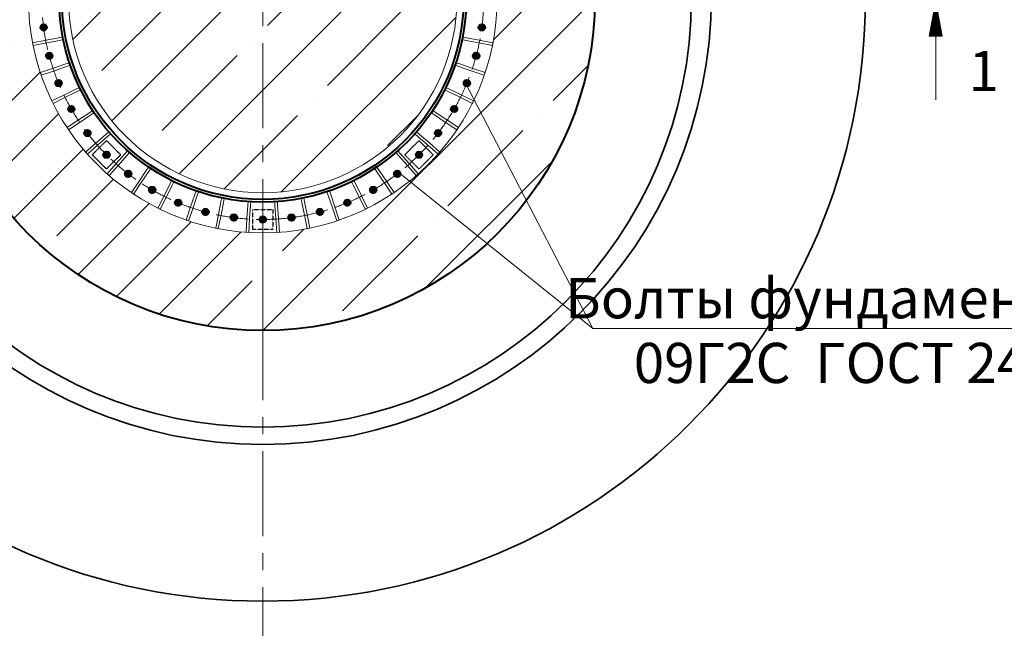
# Model space of a CAD drawing. Units: millimetres. Extents: x 29073 to 1263161, y -2217683 to -12235.
# Drawn here: x 1135560 to 1142912, y -2098871 to -2094326 of the extents above; entities that cross this region are included whole.
import ezdxf
from ezdxf.enums import TextEntityAlignment as Align

# ---------------------------------------------------------------- set-up
doc = ezdxf.new("R2010")
doc.units = ezdxf.units.MM
for name, pattern in [('ACAD_ISO04W100', [30, 24, -3, 0, -3]), ('CENTER', [50.8, 31.75, -6.35, 6.35, -6.35]), ('HIDDEN', [0.375, 0.25, -0.125])]:
    doc.linetypes.add(name, pattern=pattern)
for name, color, linetype, lineweight in [('BARS', 4, 'Continuous', 40), ('Аннотации', 7, 'Continuous', 15), ('ОСИ', 1, 'ACAD_ISO04W100', 20), ('РР_00', 7, 'Continuous', 50), ('Сечения', 7, 'Continuous', 25), ('Тонкие', 253, 'Continuous', 13), ('труба', 84, 'Continuous', 40), ('Ф_Р', 4, 'Continuous', 40)]:
    doc.layers.add(name, color=color, linetype=linetype, lineweight=lineweight)
doc.layers.add('РАЗМЕРЫ', color=21, linetype='Continuous')
doc.styles.add('Чертежный', font='isocpeur.ttf')
pattern_1 = [(45, (-632049.18427, 106879.80584), (-0.112253201513, 0.112253201513), [])]

# ---------------------------------------------------------------- blocks, each defined once
blk = doc.blocks.new('с1')
at = {"layer": 'Аннотации'}
h = blk.add_hatch(dxfattribs=at)
h.set_pattern_fill('ANSI31', color=256, scale=0.05, style=0)
h.set_pattern_definition(pattern_1)
h.paths.add_polyline_path([(1.7, -78.5), (9.7, -78.5), (9.7, 31.8), (1.7, 31.8)])
h = blk.add_hatch(dxfattribs=at)
h.set_pattern_fill('ANSI31', color=256, scale=0.05, style=0)
h.set_pattern_definition(pattern_1)
h.paths.add_polyline_path([(-37.3, 0.3), (-37.3, 7.6), (1.7, 0.3)])
h.paths.add_polyline_path([(1.7, 0.3), (-37.3, -7), (-37.3, 0.3)])
for p, q in [((1.7, 0.3), (-108.7, 0.3)), ((1.7, 0.3), (-37.3, 7.6)), ((-37.3, -7), (-37.3, 7.6)), ((1.7, 0.3), (-37.3, -7))]:
    blk.add_line(p, q, dxfattribs=at)
blk.add_lwpolyline([(1.7, 31.8), (9.7, 31.8), (9.7, -78.5), (1.7, -78.5)], close=True, dxfattribs=at)

msp = doc.modelspace()

# ---------------------------------------------------------------- hatches: boundary and pattern name
at = {"layer": 'РАЗМЕРЫ'}
h = msp.add_hatch(dxfattribs=at)
h.set_pattern_fill('ANSI31', color=256, scale=0.75, angle=43.5)
h.set_pattern_definition([(88.5, (1023252.9942, -2478033.2277), (-2.380434005, 0.062333858), [])])
h.paths.add_polyline_path([(1135743.5, -2094360.1, 0.731079), (1135721.5, -2094400.2, 0.161423), (1135734.8, -2094407.3, -0.011853)])
h.paths.add_polyline_path([(1135756.3, -2094367.1, 0.155348), (1135743.5, -2094360.1, 0.011853), (1135734.8, -2094407.3, 0.722025)])
h = msp.add_hatch(dxfattribs=at)
h.set_pattern_fill('ANSI31', color=256, scale=0.75, angle=-151.5)
h.set_pattern_definition([(253.5, (1346959.4806, -1752920.0633), (2.283189494, -0.67631154), [])])
h.paths.add_polyline_path([(1139000.1, -2094405.2, 0.731079), (1139031.7, -2094372.2, 0.161423), (1139020.7, -2094361.8, -0.011853)])
h.paths.add_polyline_path([(1138989.6, -2094395.1, 0.155348), (1139000.1, -2094405.2, 0.011853), (1139020.7, -2094361.8, 0.722025)])
h = msp.add_hatch(dxfattribs=at)
h.set_pattern_fill('ANSI31', color=256, scale=0.75, angle=51)
h.set_pattern_definition([(96, (1074333.754, -2489645.089), (-2.368205263, -0.248908403), [])])
h.paths.add_polyline_path([(1135782.5, -2094571.4, 0.731079), (1135765.9, -2094614, 0.161423), (1135780, -2094619.3, -0.011853)])
h.paths.add_polyline_path([(1135796.1, -2094576.7, 0.155348), (1135782.5, -2094571.4, 0.011853), (1135780, -2094619.3, 0.722025)])
h = msp.add_hatch(dxfattribs=at)
h.set_pattern_fill('ANSI31', color=256, scale=0.75, angle=-159)
h.set_pattern_definition([(246, (1389708.2822, -1783195.7847), (2.175380121, -0.968541631), [])])
h.paths.add_polyline_path([(1138955.2, -2094615.3, 0.731079), (1138990.9, -2094586.7, 0.161423), (1138981.4, -2094575, -0.011853)])
h.paths.add_polyline_path([(1138946.1, -2094603.9, 0.155348), (1138955.2, -2094615.3, 0.011853), (1138981.4, -2094575, 0.722025)])
h = msp.add_hatch(dxfattribs=at)
h.set_pattern_fill('ANSI31', color=256, scale=0.75, angle=58.5)
h.set_pattern_definition([(103.5, (1126493.163, -2494490.232), (-2.315455873, -0.555891773), [])])
h.paths.add_polyline_path([(1135848.8, -2094775.7, 0.731079), (1135837.8, -2094820.2, 0.161423), (1135852.5, -2094823.6, -0.011853)])
h.paths.add_polyline_path([(1135862.9, -2094779.2, 0.155348), (1135848.8, -2094775.7, 0.011853), (1135852.5, -2094823.6, 0.722025)])
h = msp.add_hatch(dxfattribs=at)
h.set_pattern_fill('ANSI31', color=256, scale=0.75, angle=-166.5)
h.set_pattern_definition([(238.5, (1428139.5872, -1818792.3315), (2.030349391, -1.244199707), [])])
h.paths.add_polyline_path([(1138883.4, -2094817.8, 0.731079), (1138922.5, -2094794.1, 0.161423), (1138914.5, -2094781.3, -0.011853)])
h.paths.add_polyline_path([(1138875.8, -2094805.3, 0.155348), (1138883.4, -2094817.8, 0.011853), (1138914.5, -2094781.3, 0.722025)])
h = msp.add_hatch(dxfattribs=at)
h.set_pattern_fill('ANSI31', color=256, scale=0.75, angle=66)
h.set_pattern_definition([(111, (1178838.759, -2492485.7553), (-2.22308839, -0.85336368), [])])
h.paths.add_polyline_path([(1135941.1, -2094969.7, 0.731079), (1135936.1, -2095015.2, 0.161423), (1135951.1, -2095016.7, -0.011853)])
h.paths.add_polyline_path([(1135955.6, -2094971.3, 0.155348), (1135941.1, -2094969.7, 0.011853), (1135951.1, -2095016.7, 0.722025)])
h = msp.add_hatch(dxfattribs=at)
h.set_pattern_fill('ANSI31', color=256, scale=0.75, angle=-174)
h.set_pattern_definition([(231, (1461595.8254, -1859100.6367), (1.850578821, -1.498569181), [])])
h.paths.add_polyline_path([(1138785.7, -2095009.1, 0.731079), (1138827.6, -2094990.8, 0.161423), (1138821.3, -2094977, -0.011853)])
h.paths.add_polyline_path([(1138779.8, -2094995.8, 0.155348), (1138785.7, -2095009.1, 0.011853), (1138821.3, -2094977, 0.722025)])
h = msp.add_hatch(dxfattribs=at)
h.set_pattern_fill('ANSI31', color=256, scale=0.75, angle=73.5)
h.set_pattern_definition([(118.5, (1230474.8943, -2483665.9557), (-2.09268325, -1.136234298), [])])
h.paths.add_polyline_path([(1136058, -2095150, 0.731079), (1136058.9, -2095195.7, 0.161423), (1136074, -2095195.2, -0.011853)])
h.paths.add_polyline_path([(1136072.5, -2095149.7, 0.155348), (1136058, -2095150, 0.011853), (1136074, -2095195.2, 0.722025)])
h = msp.add_hatch(dxfattribs=at)
h.set_pattern_fill('ANSI31', color=256, scale=0.75, angle=-181.5)
h.set_pattern_definition([(223.5, (1489504.5512, -1903431.0143), (1.639144333, -1.727297721), [])])
h.paths.add_polyline_path([(1138663.9, -2095186.1, 0.731079), (1138707.8, -2095173.3, 0.161423), (1138703.4, -2095158.9, -0.011853)])
h.paths.add_polyline_path([(1138659.8, -2095172.1, 0.155348), (1138663.9, -2095186.1, 0.011853), (1138703.4, -2095158.9, 0.722025)])
h = msp.add_hatch(dxfattribs=at)
h.set_pattern_fill('ANSI31', color=256, scale=0.75, angle=81)
h.set_pattern_definition([(126, (1280518.0606, -2468181.7426), (-1.926471718, -1.399663632), [])])
h.paths.add_polyline_path([(1136197.4, -2095313.5, 0.731079), (1136204.3, -2095358.7, 0.161423), (1136219.2, -2095356.2, -0.011853)])
h.paths.add_polyline_path([(1136211.8, -2095311.3, 0.155348), (1136197.4, -2095313.5, 0.011853), (1136219.2, -2095356.2, 0.722025)])
h = msp.add_hatch(dxfattribs=at)
h.set_pattern_fill('ANSI31', color=256, scale=0.75, angle=-189)
h.set_pattern_definition([(216, (1511388.2386, -1951024.959), (1.399663632, -1.926471718), [])])
h.paths.add_polyline_path([(1138520, -2095345.6, 0.731079), (1138565.2, -2095338.7, 0.161423), (1138562.7, -2095323.8, -0.011853)])
h.paths.add_polyline_path([(1138517.8, -2095331.2, 0.155348), (1138520, -2095345.6, 0.011853), (1138562.7, -2095323.8, 0.722025)])
h = msp.add_hatch(dxfattribs=at)
h.set_pattern_fill('ANSI31', color=256, scale=0.75, angle=88.5)
h.set_pattern_definition([(133.5, (1328112.0053, -2446298.0552), (-1.727297721, -1.639144333), [])])
h.paths.add_polyline_path([(1136356.9, -2095457.4, 0.731079), (1136369.7, -2095501.3, 0.161423), (1136384.1, -2095496.9, -0.011853)])
h.paths.add_polyline_path([(1136370.9, -2095453.3, 0.155348), (1136356.9, -2095457.4, 0.011853), (1136384.1, -2095496.9, 0.722025)])
h = msp.add_hatch(dxfattribs=at)
h.set_pattern_fill('ANSI31', color=256, scale=0.75, angle=-196.5)
h.set_pattern_definition([(208.5, (1526872.4517, -2001068.1252), (1.136234298, -2.09268325), [])])
h.paths.add_polyline_path([(1138356.5, -2095485, 0.731079), (1138402.2, -2095484.1, 0.161423), (1138401.7, -2095469, -0.011853)])
h.paths.add_polyline_path([(1138356.2, -2095470.5, 0.155348), (1138356.5, -2095485, 0.011853), (1138401.7, -2095469, 0.722025)])
h = msp.add_hatch(dxfattribs=at)
h.set_pattern_fill('ANSI31', color=256, scale=0.75, angle=96)
h.set_pattern_definition([(141, (1372442.3828, -2418389.3294), (-1.498569181, -1.850578821), [])])
h.paths.add_polyline_path([(1136533.9, -2095579.2, 0.731079), (1136552.3, -2095621.1, 0.161423), (1136566, -2095614.8, -0.011853)])
h.paths.add_polyline_path([(1136547.2, -2095573.3, 0.155348), (1136533.9, -2095579.2, 0.011853), (1136566, -2095614.8, 0.722025)])
h = msp.add_hatch(dxfattribs=at)
h.set_pattern_fill('ANSI31', color=256, scale=0.75, angle=-204)
h.set_pattern_definition([(201, (1535692.2513, -2052704.2607), (0.85336368, -2.22308839), [])])
h.paths.add_polyline_path([(1138176.2, -2095601.9, 0.731079), (1138221.7, -2095607, 0.161423), (1138223.2, -2095591.9, -0.011853)])
h.paths.add_polyline_path([(1138177.8, -2095587.4, 0.155348), (1138176.2, -2095601.9, 0.011853), (1138223.2, -2095591.9, 0.722025)])
h = msp.add_hatch(dxfattribs=at)
h.set_pattern_fill('ANSI31', color=256, scale=0.75, angle=103.5)
h.set_pattern_definition([(148.5, (1412750.688, -2384933.0912), (-1.244199707, -2.030349391), [])])
h.paths.add_polyline_path([(1136725.3, -2095676.9, 0.731079), (1136748.9, -2095716, 0.161423), (1136761.8, -2095708, -0.011853)])
h.paths.add_polyline_path([(1136737.7, -2095669.3, 0.155348), (1136725.3, -2095676.9, 0.011853), (1136761.8, -2095708, 0.722025)])
h = msp.add_hatch(dxfattribs=at)
h.set_pattern_fill('ANSI31', color=256, scale=0.75, angle=-211.5)
h.set_pattern_definition([(193.5, (1537696.728, -2105049.8567), (0.555891773, -2.315455873), [])])
h.paths.add_polyline_path([(1137982.2, -2095694.3, 0.731079), (1138026.6, -2095705.2, 0.161423), (1138030.1, -2095690.5, -0.011853)])
h.paths.add_polyline_path([(1137985.7, -2095680.1, 0.155348), (1137982.2, -2095694.3, 0.011853), (1138030.1, -2095690.5, 0.722025)])
h = msp.add_hatch(dxfattribs=at)
h.set_pattern_fill('ANSI31', color=256, scale=0.75, angle=111)
h.set_pattern_definition([(156, (1448347.2349, -2346501.7861), (-0.968541631, -2.175380121), [])])
h.paths.add_polyline_path([(1136927.7, -2095748.7, 0.731079), (1136956.3, -2095784.4, 0.161423), (1136968, -2095774.9, -0.011853)])
h.paths.add_polyline_path([(1136939.1, -2095739.6, 0.155348), (1136927.7, -2095748.7, 0.011853), (1136968, -2095774.9, 0.722025)])
h = msp.add_hatch(dxfattribs=at)
h.set_pattern_fill('ANSI31', color=256, scale=0.75, angle=118.5)
h.set_pattern_definition([(163.5, (1478622.9563, -2303752.9845), (-0.67631154, -2.283189494), [])])
h.paths.add_polyline_path([(1137137.9, -2095793.6, 0.731079), (1137170.8, -2095825.2, 0.161423), (1137181.2, -2095814.2, -0.011853)])
h.paths.add_polyline_path([(1137147.9, -2095783.1, 0.155348), (1137137.9, -2095793.6, 0.011853), (1137181.2, -2095814.2, 0.722025)])
h = msp.add_hatch(dxfattribs=at)
h.set_pattern_fill('ANSI31', color=256, scale=0.75, angle=-226.5)
h.set_pattern_definition([(178.5, (1521239.7237, -2208290.0254), (-0.062333858, -2.380434005), [])])
h.paths.add_polyline_path([(1137566.6, -2095799.5, 0.731079), (1137606.6, -2095821.6, 0.161423), (1137613.8, -2095808.2, -0.011853)])
h.paths.add_polyline_path([(1137573.6, -2095786.7, 0.155348), (1137566.6, -2095799.5, 0.011853), (1137613.8, -2095808.2, 0.722025)])
h = msp.add_hatch(dxfattribs=at)
h.set_pattern_fill('ANSI31', color=256, scale=0.75, angle=-219)
h.set_pattern_definition([(186, (1532851.585, -2157209.2656), (0.248908403, -2.368205263), [])])
h.paths.add_polyline_path([(1137777.9, -2095760.5, 0.731079), (1137820.5, -2095777.1, 0.161423), (1137825.8, -2095763, -0.011853)])
h.paths.add_polyline_path([(1137783.2, -2095746.9, 0.155348), (1137777.9, -2095760.5, 0.011853), (1137825.8, -2095763, 0.722025)])
h = msp.add_hatch(dxfattribs=at)
h.set_pattern_fill('ANSI31', color=256, scale=0.75, angle=126)
h.set_pattern_definition([(171, (1503059.8265, -2257418.1302), (-0.37250957, -2.351932861), [])])
h.paths.add_polyline_path([(1137352, -2095810.6, 0.731079), (1137388.9, -2095837.7, 0.161423), (1137397.7, -2095825.4, -0.011853)])
h.paths.add_polyline_path([(1137360.7, -2095798.8, 0.155348), (1137352, -2095810.6, 0.011853), (1137397.7, -2095825.4, 0.722025)])
at = {"layer": 'Тонкие'}
h = msp.add_hatch(dxfattribs=at)
h.set_pattern_fill('ANSI35', color=0, scale=100)
h.set_pattern_definition([(45, (399456.36, -96486.27), (-449.0128, 449.0128), []), (45, (399905.4, -96486.27), (-449.0128, 449.0128), [793.75, -158.75, 0, -158.75])])
h.paths.add_polyline_path([(1137374.8, -2091688.3), (1137374.8, -2092418.3, -0.014935), (1137479.2, -2092421.4), (1137479.2, -2092421.4), (1137499.2, -2092422.7), (1137499.2, -2092422.7, -0.029877), (1137706.4, -2092450), (1137706.4, -2092449.9), (1137726, -2092453.8), (1137726, -2092453.9, -0.029877), (1137927.8, -2092507.9), (1137927.8, -2092507.9), (1137946.7, -2092514.3), (1137946.7, -2092514.4, -0.029877), (1138139.8, -2092594.3), (1138139.8, -2092594.3), (1138157.7, -2092603.2), (1138157.7, -2092603.2, -0.029877), (1138338.7, -2092707.7), (1138338.7, -2092707.6), (1138355.3, -2092718.7), (1138355.3, -2092718.8, -0.029877), (1138521.1, -2092846), (1138521.1, -2092845.9), (1138536.1, -2092859.1), (1138536.1, -2092859.2, -0.029877), (1138683.9, -2093006.9), (1138683.9, -2093006.9), (1138697.1, -2093021.9), (1138697, -2093021.9, -0.029877), (1138824.3, -2093187.7), (1138824.3, -2093187.7), (1138835.4, -2093204.3), (1138835.4, -2093204.3, -0.029877), (1138939.8, -2093385.3), (1138939.9, -2093385.3), (1138948.7, -2093403.2), (1138948.7, -2093403.2, -0.029877), (1139028.6, -2093596.3), (1139028.7, -2093596.3), (1139035.1, -2093615.2), (1139035.1, -2093615.2, -0.029877), (1139089.2, -2093817.1), (1139089.2, -2093817), (1139093.1, -2093836.7), (1139093.1, -2093836.7, -0.029877), (1139120.3, -2094043.8), (1139120.4, -2094043.8), (1139121.7, -2094063.8), (1139121.6, -2094063.8, -0.014935), (1139124.8, -2094168.3), (1139854.8, -2094168.3, 0.414214)])
h.paths.add_polyline_path([(1137374.8, -2091688.3, 0.212255), (1135533.7, -2092506.7), (1136103.8, -2092965.3, -0.021805), (1136213.4, -2092859.2), (1136213.4, -2092859.1), (1136228.4, -2092845.9), (1136228.4, -2092846, -0.029877), (1136394.2, -2092718.8), (1136394.2, -2092718.7), (1136410.8, -2092707.6), (1136410.8, -2092707.7, -0.029877), (1136591.8, -2092603.2), (1136591.8, -2092603.2), (1136609.7, -2092594.3), (1136609.7, -2092594.3, -0.029877), (1136802.8, -2092514.4), (1136802.8, -2092514.3), (1136821.7, -2092507.9), (1136821.7, -2092507.9, -0.029877), (1137023.5, -2092453.9), (1137023.5, -2092453.8), (1137043.2, -2092449.9), (1137043.2, -2092450, -0.029877), (1137250.3, -2092422.7), (1137250.3, -2092422.7), (1137270.3, -2092421.4), (1137270.3, -2092421.4, -0.014935), (1137374.8, -2092418.3)])
h.paths.add_polyline_path([(1135800.8, -2093403.2), (1135800.8, -2093403.2), (1135809.7, -2093385.3), (1135809.7, -2093385.3, -0.029877), (1135914.2, -2093204.3), (1135914.1, -2093204.3), (1135925.2, -2093187.7), (1135925.3, -2093187.7, -0.029877), (1136052.5, -2093021.9), (1136052.4, -2093021.9), (1136065.6, -2093006.9), (1136065.7, -2093006.9, -0.008066), (1136103.8, -2092965.3), (1135533.7, -2092506.7, 0.185638), (1134894.8, -2094168.3), (1135624.8, -2094168.3, -0.014935), (1135627.9, -2094063.8), (1135627.9, -2094063.8), (1135629.2, -2094043.8), (1135629.2, -2094043.8, -0.029877), (1135656.5, -2093836.7), (1135656.4, -2093836.7), (1135660.3, -2093817), (1135660.4, -2093817.1, -0.029877), (1135714.4, -2093615.2), (1135714.4, -2093615.2), (1135720.8, -2093596.3), (1135720.9, -2093596.3, -0.029877)])
h.paths.add_polyline_path([(1135660.4, -2094519.5), (1135660.3, -2094519.5), (1135656.4, -2094499.9), (1135656.5, -2094499.9, -0.029877), (1135629.2, -2094292.7), (1135629.2, -2094292.7), (1135627.9, -2094272.7), (1135627.9, -2094272.7, -0.014935), (1135624.8, -2094168.3), (1134894.8, -2094168.3, 0.414214), (1137374.8, -2096648.3), (1137374.8, -2095918.3, -0.014935), (1137270.3, -2095915.1), (1137270.3, -2095915.2), (1137250.3, -2095913.9), (1137250.3, -2095913.8, -0.029877), (1137043.2, -2095886.6), (1137043.2, -2095886.6), (1137023.5, -2095882.7), (1137023.5, -2095882.7, -0.029877), (1136821.7, -2095828.6), (1136821.7, -2095828.6), (1136802.8, -2095822.2), (1136802.8, -2095822.1, -0.029877), (1136609.7, -2095742.2), (1136609.7, -2095742.2), (1136591.8, -2095733.4), (1136591.8, -2095733.3, -0.029877), (1136410.8, -2095628.9), (1136410.8, -2095628.9), (1136394.2, -2095617.8), (1136394.2, -2095617.8, -0.029877), (1136228.4, -2095490.6), (1136228.4, -2095490.6), (1136213.4, -2095477.4), (1136213.4, -2095477.4, -0.029877), (1136065.7, -2095329.6), (1136065.6, -2095329.6), (1136052.4, -2095314.6), (1136052.5, -2095314.6, -0.029877), (1135925.3, -2095148.8), (1135925.2, -2095148.8), (1135914.1, -2095132.2), (1135914.2, -2095132.2, -0.029877), (1135809.7, -2094951.2), (1135809.7, -2094951.2), (1135800.8, -2094933.3), (1135800.8, -2094933.3, -0.029877), (1135720.9, -2094740.2), (1135720.8, -2094740.3), (1135714.4, -2094721.3), (1135714.4, -2094721.3, -0.029877)])
h.paths.add_polyline_path([(1139049.3, -2095997.6), (1138470.9, -2095532.4, -0.020541), (1138355.3, -2095617.8), (1138355.3, -2095617.8), (1138338.7, -2095628.9), (1138338.7, -2095628.9, -0.029877), (1138157.7, -2095733.3), (1138157.7, -2095733.4), (1138139.8, -2095742.2), (1138139.8, -2095742.2, -0.029877), (1137946.7, -2095822.1), (1137946.7, -2095822.2), (1137927.8, -2095828.6), (1137927.8, -2095828.6, -0.029877), (1137726, -2095882.7), (1137726, -2095882.7), (1137706.4, -2095886.6), (1137706.4, -2095886.6, -0.029877), (1137499.2, -2095913.8), (1137499.2, -2095913.9), (1137479.2, -2095915.2), (1137479.2, -2095915.1, -0.014935), (1137374.8, -2095918.3), (1137374.8, -2096648.3, 0.187461)])
h.paths.add_polyline_path([(1138952.7, -2094924.9, -0.001329), (1138948.7, -2094933.3), (1138948.7, -2094933.3), (1138939.9, -2094951.2), (1138939.8, -2094951.2, -0.029877), (1138835.4, -2095132.2), (1138835.4, -2095132.2), (1138824.3, -2095148.8), (1138824.3, -2095148.8, -0.029877), (1138697, -2095314.6), (1138697.1, -2095314.6), (1138683.9, -2095329.6), (1138683.9, -2095329.6, -0.029877), (1138536.1, -2095477.4), (1138536.1, -2095477.4), (1138521.1, -2095490.6), (1138521.1, -2095490.6, -0.009329), (1138470.9, -2095532.4), (1139049.3, -2095997.6, 0.043904), (1139342.9, -2095677.1)])
h.paths.add_polyline_path([(1139854.8, -2094168.3), (1139124.8, -2094168.3, -0.014935), (1139121.6, -2094272.7), (1139121.7, -2094272.7), (1139120.4, -2094292.7), (1139120.3, -2094292.7, -0.029877), (1139093.1, -2094499.9), (1139093.1, -2094499.9), (1139089.2, -2094519.5), (1139089.2, -2094519.5, -0.029877), (1139035.1, -2094721.3), (1139035.1, -2094721.3), (1139028.7, -2094740.3), (1139028.6, -2094740.2, -0.028547), (1138952.7, -2094924.9), (1139342.9, -2095677.1, 0.164986)])
h.paths.add_polyline_path([(1138824.8, -2094168.3), (1137374.8, -2094168.3), (1137374.8, -2095618.3, 0.414214)])
h.paths.add_polyline_path([(1137374.8, -2092718.3), (1137374.8, -2094168.3), (1138824.8, -2094168.3, 0.414214)], flags=17)
h.paths.add_polyline_path([(1137374.8, -2092718.3, 0.414214), (1135924.8, -2094168.3), (1137374.8, -2094168.3)])
h.paths.add_polyline_path([(1137374.8, -2094168.3), (1135924.8, -2094168.3, 0.414214), (1137374.8, -2095618.3)])

# ---------------------------------------------------------------- linework, layer by layer
at = {"layer": 'BARS', "linetype": 'HIDDEN', "lineweight": -3, "ltscale": 7}
for points in [[(1136208, -2095441.1), (1136102, -2095335), (1136208, -2095228.9), (1136314.1, -2095335)], [(1138647.5, -2095335), (1138541.5, -2095441.1), (1138435.4, -2095335), (1138541.5, -2095228.9)], [(1137449.8, -2095893.3), (1137299.8, -2095893.3), (1137299.8, -2095743.3), (1137449.8, -2095743.3)]]:
    msp.add_lwpolyline(points, close=True, dxfattribs=at)
at = {"layer": 'BARS', "ltscale": 15}
for centre in [(1135738.9, -2094383.6), (1139010.6, -2094383.6), (1135781, -2094595.3), (1138968.5, -2094595.3), (1135850.4, -2094799.7), (1138899.2, -2094799.7), (1135945.8, -2094993.3), (1138803.7, -2094993.3), (1136065.7, -2095172.7), (1138683.8, -2095172.7), (1136208, -2095335), (1138541.5, -2095335), (1136370.3, -2095477.3), (1138379.2, -2095477.3), (1136549.8, -2095597.2), (1138199.8, -2095597.2), (1136743.3, -2095692.7), (1138006.2, -2095692.7), (1136947.7, -2095762), (1137159.4, -2095804.1), (1137590.1, -2095804.1), (1137801.8, -2095762), (1137374.8, -2095818.3)]:
    msp.add_circle(centre, 24, dxfattribs=at)
at = {"layer": 'ОСИ', "ltscale": 10}
msp.add_circle((1137374.8, -2094168.3), 1650, dxfattribs=at)
at = {"layer": 'РАЗМЕРЫ'}
for centre in [(1135738.9, -2094383.6), (1135738.9, -2094383.6), (1139010.6, -2094383.6), (1139010.6, -2094383.6), (1135781, -2094595.3), (1135781, -2094595.3), (1138968.5, -2094595.3), (1138968.5, -2094595.3), (1135850.4, -2094799.7), (1135850.4, -2094799.7), (1138899.2, -2094799.7), (1138899.2, -2094799.7), (1135945.8, -2094993.3), (1135945.8, -2094993.3), (1138803.7, -2094993.3), (1138803.7, -2094993.3), (1136065.7, -2095172.7), (1136065.7, -2095172.7), (1138683.8, -2095172.7), (1138683.8, -2095172.7), (1136208, -2095335), (1136208, -2095335), (1138541.5, -2095335), (1138541.5, -2095335), (1136370.3, -2095477.3), (1136370.3, -2095477.3), (1138379.2, -2095477.3), (1138379.2, -2095477.3), (1136549.8, -2095597.2), (1136549.8, -2095597.2), (1138199.8, -2095597.2), (1138199.8, -2095597.2), (1136743.3, -2095692.7), (1136743.3, -2095692.7), (1138006.2, -2095692.7), (1138006.2, -2095692.7), (1136947.7, -2095762), (1136947.7, -2095762), (1137159.4, -2095804.1), (1137159.4, -2095804.1), (1137590.1, -2095804.1), (1137590.1, -2095804.1), (1137801.8, -2095762), (1137801.8, -2095762), (1137374.8, -2095818.3), (1137374.8, -2095818.3)]:
    msp.add_circle(centre, 24, dxfattribs=at)
at = {"layer": 'РР_00', "color": 1, "linetype": 'CENTER', "lineweight": 20, "ltscale": 20}
msp.add_line((1137374.8, -2099199.9), (1137374.8, -2089136.6), dxfattribs=at)
at = {"layer": 'РР_00', "color": 116, "lineweight": 20, "true_color": 0x136734}
msp.add_line((1137374.8, -2096648.3), (1137374.8, -2095918.3), dxfattribs=at)
at = {"layer": 'РР_00', "color": 18, "lineweight": 35, "ltscale": 100, "true_color": 0x000000}
for centre, radius in [((1137374.8, -2094168.3), 4500), ((1137374.8, -2094148.3), 3350), ((1137374.8, -2094168.3), 3200)]:
    msp.add_circle(centre, radius, dxfattribs=at)
at = {"layer": 'РР_00', "color": 40, "lineweight": 40, "true_color": 0xf8d731}
msp.add_circle((1137374.8, -2094168.3), 2480, dxfattribs=at)
at = {"layer": 'Тонкие', "color": 3}
for q in [(1138880.2, -2094785), (1138367.6, -2095449.3), (1145958.9, -2096632.5)]:
    msp.add_line((1139838.6, -2096632.5), q, dxfattribs=at)
at = {"layer": 'труба'}
for radius in [1520, 1500]:
    msp.add_circle((1137374.8, -2094168.3), radius, dxfattribs=at)
at = {"layer": 'Ф_Р', "lineweight": 18, "ltscale": 3}
for points in [[(1135656.4, -2094499.9), (1135758, -2094479.7), (1135852.8, -2094460.8), (1135882, -2094455), (1135885.9, -2094474.6), (1135856.7, -2094480.4), (1135761.9, -2094499.3), (1135660.3, -2094519.5)], [(1139089.2, -2094519.5), (1138987.6, -2094499.3), (1138892.8, -2094480.4), (1138863.6, -2094474.6), (1138867.5, -2094455), (1138896.7, -2094460.8), (1138991.5, -2094479.7), (1139093.1, -2094499.9)], [(1135714.4, -2094721.3), (1135812.5, -2094688), (1135904, -2094657), (1135932.2, -2094647.4), (1135938.6, -2094666.3), (1135910.4, -2094675.9), (1135818.9, -2094707), (1135720.8, -2094740.3)], [(1139028.7, -2094740.3), (1138930.6, -2094707), (1138839.1, -2094675.9), (1138810.9, -2094666.3), (1138817.3, -2094647.4), (1138845.5, -2094657), (1138937.1, -2094688), (1139035.1, -2094721.3)], [(1135800.8, -2094933.3), (1135893.7, -2094887.5), (1135980.4, -2094844.7), (1136007.1, -2094831.6), (1136015.9, -2094849.5), (1135989.2, -2094862.7), (1135902.5, -2094905.4), (1135809.7, -2094951.2)], [(1138939.9, -2094951.2), (1138847, -2094905.4), (1138760.3, -2094862.7), (1138733.6, -2094849.5), (1138742.4, -2094831.6), (1138769.1, -2094844.7), (1138855.9, -2094887.5), (1138948.7, -2094933.3)], [(1135914.1, -2095132.2), (1136000.2, -2095074.7), (1136080.6, -2095021), (1136105.4, -2095004.4), (1136116.5, -2095021), (1136091.7, -2095037.6), (1136011.3, -2095091.3), (1135925.2, -2095148.8)], [(1138824.3, -2095148.8), (1138738.2, -2095091.3), (1138657.8, -2095037.6), (1138633, -2095021), (1138644.1, -2095004.4), (1138668.9, -2095021), (1138749.3, -2095074.7), (1138835.4, -2095132.2)], [(1136052.4, -2095314.6), (1136130.3, -2095246.3), (1136203, -2095182.6), (1136225.4, -2095162.9), (1136238.6, -2095178), (1136216.2, -2095197.6), (1136143.5, -2095261.4), (1136065.6, -2095329.6)], [(1138683.9, -2095329.6), (1138606, -2095261.4), (1138533.3, -2095197.6), (1138511, -2095178), (1138524.1, -2095162.9), (1138546.5, -2095182.6), (1138619.2, -2095246.3), (1138697.1, -2095314.6)], [(1136213.4, -2095477.4), (1136281.6, -2095399.5), (1136345.4, -2095326.9), (1136365, -2095304.5), (1136380.1, -2095317.7), (1136360.4, -2095340), (1136296.7, -2095412.7), (1136228.4, -2095490.6)], [(1138521.1, -2095490.6), (1138452.8, -2095412.7), (1138389.1, -2095340), (1138369.4, -2095317.7), (1138384.5, -2095304.5), (1138404.1, -2095326.9), (1138467.9, -2095399.5), (1138536.1, -2095477.4)], [(1136394.2, -2095617.8), (1136451.7, -2095531.7), (1136505.4, -2095451.3), (1136522, -2095426.5), (1136538.6, -2095437.7), (1136522.1, -2095462.4), (1136468.3, -2095542.8), (1136410.8, -2095628.9)], [(1138338.7, -2095628.9), (1138281.2, -2095542.8), (1138227.5, -2095462.4), (1138210.9, -2095437.7), (1138227.5, -2095426.5), (1138244.1, -2095451.3), (1138297.8, -2095531.7), (1138355.3, -2095617.8)], [(1136591.8, -2095733.4), (1136637.6, -2095640.5), (1136680.3, -2095553.8), (1136693.5, -2095527.1), (1136711.4, -2095535.9), (1136698.3, -2095562.6), (1136655.5, -2095649.4), (1136609.7, -2095742.2)], [(1138139.8, -2095742.2), (1138094, -2095649.4), (1138051.2, -2095562.6), (1138038.1, -2095535.9), (1138056, -2095527.1), (1138069.2, -2095553.8), (1138111.9, -2095640.5), (1138157.7, -2095733.4)], [(1136802.8, -2095822.2), (1136836, -2095724.1), (1136867.1, -2095632.6), (1136876.7, -2095604.4), (1136895.6, -2095610.8), (1136886.1, -2095639), (1136855, -2095730.6), (1136821.7, -2095828.6)], [(1137927.8, -2095828.6), (1137894.5, -2095730.6), (1137863.4, -2095639), (1137853.9, -2095610.8), (1137872.8, -2095604.4), (1137882.4, -2095632.6), (1137913.5, -2095724.1), (1137946.7, -2095822.2)], [(1137023.5, -2095882.7), (1137043.7, -2095781.1), (1137062.6, -2095686.3), (1137068.4, -2095657.1), (1137088, -2095661), (1137082.2, -2095690.2), (1137063.4, -2095785), (1137043.2, -2095886.6)], [(1137250.3, -2095913.9), (1137257.1, -2095810.5), (1137263.4, -2095714.1), (1137265.4, -2095684.4), (1137285.3, -2095685.7), (1137283.4, -2095715.4), (1137277.1, -2095811.9), (1137270.3, -2095915.2)], [(1137479.2, -2095915.2), (1137472.5, -2095811.9), (1137466.1, -2095715.4), (1137464.2, -2095685.7), (1137484.1, -2095684.4), (1137486.1, -2095714.1), (1137492.4, -2095810.5), (1137499.2, -2095913.9)], [(1137706.4, -2095886.6), (1137686.2, -2095785), (1137667.3, -2095690.2), (1137661.5, -2095661), (1137681.1, -2095657.1), (1137686.9, -2095686.3), (1137705.8, -2095781.1), (1137726, -2095882.7)]]:
    msp.add_lwpolyline(points, close=True, dxfattribs=at)
for radius in [1750, 1450]:
    msp.add_circle((1137374.8, -2094168.3), radius, dxfattribs=at)

# ---------------------------------------------------------------- block references
at = {"layer": 'Аннотации', "linetype": 'ByBlock', "ltscale": 0.1, "xscale": -6.666666666666667, "yscale": 6.666666666666667, "zscale": 6.666666666666667, "rotation": 270}
msp.add_blockref('с1', (1142398, -2094201), dxfattribs=at)

# ---------------------------------------------------------------- texts
at = {"layer": 'Аннотации', "linetype": 'Continuous', "ltscale": 0.1, "style": 'Чертежный'}
msp.add_attdef('1', text='', height=300, dxfattribs=at).set_placement((1142759.1, -2094747.9), align=Align.MIDDLE)
at = {"layer": 'Сечения', "color": 5, "style": 'Чертежный'}
for s, p in [('Болты фундаментные 1.1 М48х1500', (1143170.3, -2096556.4)), ('09Г2С  ГОСТ 24379.1—2012.', (1142819.6, -2097039.6))]:
    msp.add_text(s, height=300, dxfattribs=at).set_placement(p, align=Align.CENTER)

doc.saveas('drawing.dxf')
